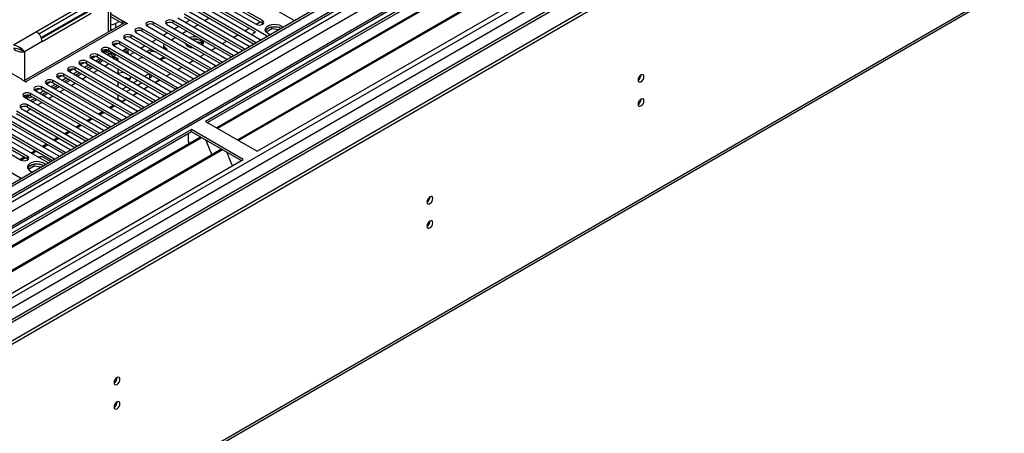
# Model space of a CAD drawing. Units: millimetres. Extents: x 4 to 10294, y 11 to 14564.
# Drawn here: x 4817 to 5315, y 3200 to 3409 of the extents above; entities that cross this region are included whole.
import ezdxf

# ---------------------------------------------------------------- set-up
doc = ezdxf.new("R2010")
doc.units = ezdxf.units.MM
doc.header["$LTSCALE"] = 49

msp = doc.modelspace()

# ---------------------------------------------------------------- linework, layer by layer
at = {"color": 7, "linetype": 'Continuous', "lineweight": 25}
for p, q in [((5577.159, 3767.378), (4206.079, 2975.87)), ((5578.219, 3766.766), (4207.14, 2975.258)), ((4203.604, 2895.249), (5704.792, 3761.866)), ((4203.604, 2893.616), (5704.792, 3760.233)), ((4206.916, 2969.623), (5577.598, 3760.901)), ((5598.817, 3758.443), (4208.291, 2955.71)), ((5584.601, 3703.054), (4304.756, 2964.215)), ((4249.018, 2808.414), (5639.543, 3611.147)), ((5133.449, 3486.329), (4910.711, 3357.744)), ((5133.449, 3485.104), (4911.771, 3357.132)), ((5138.04, 3482.454), (4916.362, 3354.482)), ((5138.557, 3482.155), (4916.88, 3354.183)), ((5148.654, 3476.327), (4926.976, 3348.355)), ((5149.171, 3476.028), (4927.493, 3348.056)), ((4936.874, 3342.641), (5159.612, 3471.225)), ((4925.1, 3426.363), (4955.417, 3408.862)), ((4862.915, 3403.623), (4862.915, 3419.854)), ((4913.786, 3419.832), (4936.325, 3406.821)), ((4939.507, 3408.658), (4916.968, 3421.669)), ((4916.968, 3420.444), (4939.507, 3407.433)), ((4850.076, 3417.242), (4825.328, 3402.955)), ((4826.491, 3401.994), (4850.076, 3415.609)), ((4935.972, 3397.636), (4905.655, 3415.138)), ((4908.13, 3416.567), (4938.447, 3399.065)), ((4941.629, 3400.902), (4911.311, 3418.403)), ((4911.311, 3417.179), (4935.97, 3402.943)), ((4827.72, 3400.049), (4850.96, 3413.466)), ((4851.491, 3413.16), (4827.906, 3399.544)), ((4828.156, 3398.056), (4852.905, 3412.343)), ((4868.815, 3408.464), (4862.915, 3411.869)), ((4868.815, 3407.239), (4862.915, 3410.645)), ((4896.816, 3410.035), (4927.133, 3392.533)), ((4930.315, 3394.37), (4899.998, 3411.872)), ((4899.998, 3410.647), (4929.607, 3393.554)), ((4902.473, 3413.301), (4932.79, 3395.799)), ((4905.655, 3413.913), (4935.264, 3396.82)), ((4912.643, 3409.879), (4910.522, 3408.654)), ((4869.436, 3407.388), (4818.933, 3378.233)), ((4865.279, 3407.238), (4867.048, 3408.259)), ((4868.815, 3408.464), (4869.027, 3408.586)), ((4868.815, 3407.239), (4868.815, 3408.464)), ((4868.815, 3407.239), (4869.027, 3407.361)), ((4869.027, 3408.586), (4871.36, 3407.239)), ((4869.027, 3407.361), (4869.027, 3408.586)), ((4869.027, 3407.361), (4869.209, 3407.256)), ((4871.148, 3407.117), (4870.936, 3407.239)), ((4871.36, 3407.239), (4871.148, 3407.117)), ((4881.259, 3405.953), (4915.819, 3386.002)), ((4919.001, 3387.839), (4884.441, 3407.79)), ((4884.441, 3406.565), (4918.293, 3387.023)), ((4891.159, 3406.77), (4921.476, 3389.268)), ((4924.658, 3391.105), (4894.341, 3408.607)), ((4894.341, 3407.382), (4923.95, 3390.289)), ((4897.264, 3405.694), (4895.143, 3404.47)), ((4902.92, 3408.96), (4900.799, 3407.736)), ((4906.986, 3406.613), (4904.865, 3405.389)), ((4936.331, 3406.817), (4938.452, 3408.042)), ((4939.507, 3407.433), (4939.901, 3407.127)), ((4943.459, 3405.267), (4941.531, 3404.153)), ((4944.353, 3404.557), (4944.353, 3405.478)), ((4948.208, 3405.186), (4945.573, 3405.594)), ((4955.417, 3408.862), (4955.81, 3408.681)), ((4907.687, 3381.308), (4873.128, 3401.259)), ((4873.128, 3400.034), (4906.979, 3380.492)), ((4875.603, 3402.688), (4910.162, 3382.737)), ((4913.344, 3384.574), (4878.785, 3404.524)), ((4878.785, 3403.3), (4912.636, 3383.757)), ((4891.607, 3402.429), (4889.486, 3401.204)), ((4895.673, 3400.082), (4893.551, 3398.857)), ((4901.329, 3403.347), (4899.208, 3402.123)), ((4925.017, 3400.286), (4927.138, 3401.511)), ((4930.674, 3403.552), (4932.795, 3404.776)), ((4934.52, 3401.628), (4934.52, 3401.331)), ((4935.106, 3402.444), (4935.972, 3402.944)), ((4944.353, 3404.557), (4941.441, 3402.876)), ((4941.942, 3400.675), (4941.629, 3400.902)), ((4947.755, 3404.031), (4944.353, 3404.557)), ((4864.289, 3396.156), (4898.849, 3376.205)), ((4864.378, 3396.105), (4866.169, 3397.138)), ((4902.031, 3378.042), (4867.471, 3397.993)), ((4867.471, 3396.768), (4901.323, 3377.226)), ((4869.566, 3399.713), (4869.594, 3399.771)), ((4869.946, 3399.422), (4904.506, 3379.471)), ((4880.293, 3395.897), (4878.172, 3394.673)), ((4885.95, 3399.163), (4883.829, 3397.939)), ((4889.463, 3396.019), (4889.463, 3394.794)), ((4901.294, 3396.836), (4900.783, 3396.541)), ((4907.549, 3398.85), (4904.914, 3399.258)), ((4908.769, 3397.437), (4906.798, 3397.742)), ((4908.769, 3397.437), (4908.769, 3398.225)), ((4909.232, 3396.438), (4908.769, 3397.437)), ((4909.581, 3396.912), (4909.096, 3397.957)), ((4913.703, 3393.755), (4915.825, 3394.979)), ((4919.36, 3397.021), (4921.481, 3398.245)), ((4932.79, 3395.799), (4933.182, 3395.618)), ((4936.285, 3397.41), (4935.972, 3397.636)), ((4938.447, 3399.065), (4938.839, 3398.884)), ((4798.104, 3390.503), (4817.903, 3379.073)), ((4817.347, 3393.961), (4818.278, 3393.553)), ((4819.317, 3392.954), (4818.278, 3393.553)), ((4853.065, 3389.573), (4854.855, 3390.607)), ((4890.717, 3371.511), (4856.157, 3391.462)), ((4856.157, 3390.237), (4890.009, 3370.695)), ((4858.632, 3392.891), (4893.192, 3372.94)), ((4858.722, 3392.839), (4860.512, 3393.872)), ((4859.187, 3392.57), (4860.915, 3393.568)), ((4859.348, 3392.477), (4859.348, 3392.663)), ((4861.173, 3393.762), (4860.915, 3393.568)), ((4863.877, 3391.915), (4860.964, 3393.597)), ((4896.374, 3374.777), (4861.814, 3394.728)), ((4861.814, 3393.503), (4895.666, 3373.961)), ((4864.171, 3390.029), (4864.779, 3390.38)), ((4864.395, 3389.662), (4865.208, 3390.132)), ((4864.432, 3389.602), (4865.279, 3390.091)), ((4865.443, 3391.408), (4864.615, 3390.93)), ((4864.779, 3390.38), (4865.208, 3390.132)), ((4865.208, 3390.132), (4865.208, 3390.05)), ((4866.34, 3389.479), (4865.279, 3390.091)), ((4871.1, 3394.673), (4868.979, 3393.449)), ((4870.582, 3393.149), (4870.582, 3394.374)), ((4871.643, 3392.537), (4871.643, 3394.36)), ((4874.636, 3392.632), (4873.057, 3391.72)), ((4883.263, 3394.183), (4881.142, 3392.959)), ((4883.395, 3393.035), (4882.203, 3392.346)), ((4883.395, 3393.035), (4883.395, 3394.107)), ((4885.932, 3392.642), (4883.395, 3393.035)), ((4887.576, 3389.244), (4889.698, 3390.468)), ((4889.381, 3390.286), (4889.15, 3390.785)), ((4889.472, 3394.681), (4889.463, 3394.794)), ((4908.047, 3390.489), (4910.168, 3391.714)), ((4924.971, 3390.878), (4924.658, 3391.105)), ((4927.133, 3392.533), (4927.525, 3392.353)), ((4930.628, 3394.144), (4930.315, 3394.37)), ((4879.403, 3364.98), (4844.843, 3384.931)), ((4847.318, 3386.359), (4881.878, 3366.408)), ((4847.408, 3386.308), (4849.198, 3387.341)), ((4849.53, 3385.082), (4851.651, 3386.307)), ((4885.06, 3368.245), (4850.5, 3388.196)), ((4850.5, 3386.972), (4884.352, 3367.429)), ((4850.662, 3384.429), (4852.783, 3385.654)), ((4853.808, 3385.062), (4851.687, 3383.837)), ((4852.975, 3389.625), (4887.535, 3369.674)), ((4855.187, 3388.348), (4857.077, 3389.439)), ((4857.077, 3389.439), (4857.077, 3389.706)), ((4865.441, 3388.96), (4866.34, 3389.479)), ((4866.34, 3389.479), (4866.34, 3388.441)), ((4896.733, 3383.958), (4898.854, 3385.183)), ((4902.39, 3387.224), (4904.511, 3388.448)), ((4915.819, 3386.002), (4916.212, 3385.821)), ((4919.314, 3387.613), (4919.001, 3387.839)), ((4921.476, 3389.268), (4921.868, 3389.087)), ((4836.094, 3379.776), (4837.884, 3380.81)), ((4873.746, 3361.714), (4839.187, 3381.665)), ((4839.187, 3380.44), (4873.038, 3360.898)), ((4841.661, 3383.094), (4876.221, 3363.143)), ((4841.751, 3383.042), (4843.541, 3384.076)), ((4843.873, 3381.817), (4845.995, 3383.041)), ((4844.843, 3383.706), (4878.695, 3364.164)), ((4845.005, 3381.164), (4847.126, 3382.388)), ((4848.152, 3381.796), (4846.03, 3380.572)), ((4866.34, 3384.359), (4866.34, 3381.91)), ((4879.939, 3380.59), (4882.06, 3381.815)), ((4891.076, 3380.692), (4893.197, 3381.917)), ((4908.001, 3381.081), (4907.687, 3381.308)), ((4910.162, 3382.737), (4910.555, 3382.556)), ((4913.658, 3384.347), (4913.344, 3384.574)), ((4817.691, 3378.951), (4817.903, 3379.073)), ((4820.024, 3377.604), (4817.691, 3378.951)), ((4817.903, 3378.828), (4817.903, 3379.073)), ((4820.024, 3377.848), (4820.236, 3377.726)), ((4820.236, 3377.726), (4820.024, 3377.604)), ((4862.433, 3355.183), (4827.873, 3375.134)), ((4830.348, 3376.562), (4864.908, 3356.612)), ((4830.437, 3376.511), (4832.228, 3377.544)), ((4832.56, 3375.286), (4834.681, 3376.51)), ((4868.089, 3358.448), (4833.53, 3378.399)), ((4833.53, 3377.175), (4867.381, 3357.632)), ((4833.691, 3374.632), (4835.812, 3375.857)), ((4836.838, 3375.265), (4834.717, 3374.04)), ((4836.005, 3379.828), (4870.565, 3359.877)), ((4838.216, 3378.551), (4840.338, 3379.776)), ((4839.348, 3377.898), (4841.469, 3379.122)), ((4842.495, 3378.53), (4840.374, 3377.306)), ((4866.34, 3377.828), (4866.34, 3375.378)), ((4868.626, 3374.059), (4870.747, 3375.283)), ((4874.282, 3377.325), (4876.404, 3378.549)), ((4876.404, 3376.1), (4878.525, 3377.324)), ((4879.586, 3374.263), (4881.707, 3375.487)), ((4879.762, 3374.161), (4881.884, 3375.386)), ((4882.061, 3379.365), (4882.603, 3379.678)), ((4885.243, 3377.529), (4887.364, 3378.753)), ((4885.419, 3377.427), (4887.54, 3378.651)), ((4898.849, 3376.205), (4899.241, 3376.025)), ((4902.344, 3377.816), (4902.031, 3378.042)), ((4904.506, 3379.471), (4904.898, 3379.29)), ((4819.034, 3370.031), (4853.594, 3350.08)), ((4819.178, 3370.72), (4819.378, 3370.605)), ((4819.589, 3369.711), (4821.627, 3370.888)), ((4820.378, 3370.704), (4820.914, 3371.013)), ((4856.776, 3351.917), (4822.216, 3371.868)), ((4822.216, 3370.643), (4856.068, 3351.101)), ((4824.691, 3373.297), (4859.251, 3353.346)), ((4824.78, 3373.245), (4826.571, 3374.279)), ((4826.903, 3372.02), (4829.024, 3373.244)), ((4827.873, 3373.909), (4861.725, 3354.367)), ((4828.034, 3371.367), (4830.155, 3372.591)), ((4831.181, 3371.999), (4829.06, 3370.775)), ((4866.34, 3371.296), (4866.34, 3368.847)), ((4870.747, 3372.834), (4872.869, 3374.059)), ((4873.929, 3370.997), (4876.05, 3372.222)), ((4874.105, 3370.895), (4876.227, 3372.12)), ((4891.03, 3371.284), (4890.717, 3371.511)), ((4893.192, 3372.94), (4893.584, 3372.759)), ((4896.687, 3374.55), (4896.374, 3374.777)), ((4851.119, 3348.652), (4820.802, 3366.153)), ((4824.833, 3368.334), (4823.287, 3367.576)), ((4825.524, 3368.734), (4824.833, 3368.334)), ((4862.615, 3364.466), (4864.737, 3365.691)), ((4862.792, 3364.364), (4864.913, 3365.589)), ((4868.461, 3367.841), (4866.34, 3369.065)), ((4868.272, 3367.732), (4870.393, 3368.956)), ((4868.449, 3367.63), (4870.57, 3368.854)), ((4879.716, 3364.753), (4879.403, 3364.98)), ((4881.878, 3366.408), (4882.27, 3366.228)), ((4885.373, 3368.019), (4885.06, 3368.245)), ((4887.535, 3369.674), (4887.927, 3369.493)), ((4811.963, 3361.051), (4842.28, 3343.549)), ((4845.462, 3345.386), (4815.145, 3362.888)), ((4815.145, 3361.663), (4844.754, 3344.57)), ((4817.62, 3364.316), (4847.937, 3346.815)), ((4820.802, 3364.928), (4850.411, 3347.835)), ((4856.959, 3361.2), (4859.08, 3362.425)), ((4857.135, 3361.099), (4859.256, 3362.323)), ((4874.06, 3361.488), (4873.746, 3361.714)), ((4876.221, 3363.143), (4876.614, 3362.962)), ((4834.148, 3338.855), (4803.831, 3356.356)), ((4803.831, 3355.132), (4833.44, 3338.039)), ((4806.306, 3357.785), (4836.623, 3340.283)), ((4839.805, 3342.12), (4809.488, 3359.622)), ((4809.488, 3358.397), (4839.097, 3341.304)), ((4845.645, 3354.669), (4847.766, 3355.894)), ((4845.821, 3354.567), (4847.942, 3355.792)), ((4851.302, 3357.935), (4853.423, 3359.159)), ((4851.478, 3357.833), (4853.599, 3359.057)), ((4862.746, 3354.956), (4862.433, 3355.183)), ((4864.908, 3356.612), (4865.3, 3356.431)), ((4868.403, 3358.222), (4868.089, 3358.448)), ((4870.565, 3359.877), (4870.957, 3359.696)), ((4910.711, 3357.744), (4936.874, 3342.641)), ((4903.64, 3353.662), (4680.901, 3225.078)), ((4903.64, 3352.437), (4681.962, 3224.465)), ((4794.992, 3351.254), (4817.531, 3338.242)), ((4820.713, 3340.079), (4798.174, 3353.091)), ((4798.174, 3351.866), (4820.713, 3338.854)), ((4800.649, 3354.519), (4830.966, 3337.018)), ((4839.988, 3351.404), (4842.109, 3352.628)), ((4840.164, 3351.302), (4842.286, 3352.526)), ((4853.594, 3350.08), (4853.986, 3349.899)), ((4857.089, 3351.691), (4856.776, 3351.917)), ((4859.251, 3353.346), (4859.643, 3353.165)), ((4902.226, 3347.538), (4902.226, 3351.621)), ((4929.803, 3338.559), (4903.64, 3353.662)), ((4903.64, 3352.437), (4903.64, 3353.662)), ((4928.742, 3337.946), (4903.64, 3352.437)), ((4908.23, 3349.787), (4686.552, 3221.815)), ((4908.748, 3349.489), (4687.07, 3221.517)), ((4817.178, 3329.058), (4786.861, 3346.56)), ((4828.674, 3344.872), (4830.795, 3346.097)), ((4828.851, 3344.77), (4830.972, 3345.995)), ((4834.331, 3348.138), (4836.452, 3349.362)), ((4834.507, 3348.036), (4836.629, 3349.261)), ((4845.775, 3345.159), (4845.462, 3345.386)), ((4847.937, 3346.815), (4848.329, 3346.634)), ((4851.432, 3348.425), (4851.119, 3348.652)), ((4902.226, 3347.701), (4902.155, 3347.66)), ((4902.155, 3347.66), (4902.155, 3346.28)), ((4902.226, 3347.538), (4902.155, 3347.579)), ((4910.981, 3348.199), (4913.257, 3342.333)), ((4918.844, 3343.66), (4697.166, 3215.688)), ((4919.361, 3343.361), (4697.684, 3215.39)), ((4823.017, 3341.607), (4825.139, 3342.831)), ((4823.194, 3341.505), (4825.315, 3342.729)), ((4836.623, 3340.283), (4837.016, 3340.103)), ((4840.118, 3341.894), (4839.805, 3342.12)), ((4842.28, 3343.549), (4842.672, 3343.368)), ((4913.186, 3342.515), (4913.308, 3342.526)), ((4913.257, 3342.333), (4913.36, 3342.392)), ((4913.308, 3342.526), (4913.962, 3340.842)), ((4921.595, 3342.072), (4923.871, 3336.205)), ((4707.064, 3209.974), (4929.803, 3338.559)), ((4817.361, 3338.341), (4819.482, 3339.565)), ((4817.537, 3338.239), (4819.658, 3339.464)), ((4820.713, 3338.854), (4821.107, 3338.548)), ((4824.145, 3335.163), (4821.233, 3333.482)), ((4823.251, 3335.872), (4821.323, 3334.759)), ((4824.145, 3335.163), (4824.145, 3336.083)), ((4827.547, 3334.636), (4824.145, 3335.163)), ((4827.999, 3335.791), (4825.365, 3336.199)), ((4829.04, 3339.581), (4832.576, 3337.54)), ((4830.966, 3337.018), (4831.359, 3336.837)), ((4834.462, 3338.628), (4834.148, 3338.855)), ((4923.8, 3336.388), (4923.923, 3336.399)), ((4923.871, 3336.205), (4923.974, 3336.265)), ((4923.923, 3336.399), (4924.314, 3335.39)), ((4817.491, 3328.831), (4817.178, 3329.058))]:
    msp.add_line(p, q, dxfattribs=at)
at = {"color": 8, "linetype": 'Continuous', "lineweight": 25}
for p, q in [((4203.957, 2965.666), (5582.816, 3761.664)), ((5578.219, 3762.275), (4207.14, 2970.767)), ((5600.317, 3758.294), (4209.791, 2955.561)), ((5584.937, 3757.99), (4206.079, 2961.992)), ((4240.197, 2938.008), (5630.722, 3740.742)), ((4242.318, 2934.334), (5632.844, 3737.067)), ((4247.621, 2930.048), (5644.511, 3736.456)), ((4249.743, 2810.017), (5640.268, 3612.75)), ((4861.743, 3402.947), (4861.743, 3417.446)), ((4870.936, 3407.239), (4820.024, 3377.848)), ((4865.279, 3407.238), (4865.279, 3404.988)), ((4884.441, 3406.565), (4884.441, 3407.79)), ((4894.341, 3407.382), (4894.341, 3408.607)), ((4939.507, 3407.433), (4939.507, 3408.658)), ((4825.328, 3402.955), (4813.66, 3396.22)), ((4873.128, 3400.034), (4873.128, 3401.259)), ((4878.785, 3403.3), (4878.785, 3404.524)), ((4941.629, 3400.494), (4941.629, 3400.902)), ((4828.156, 3398.056), (4819.317, 3392.954)), ((4867.471, 3396.768), (4867.471, 3397.993)), ((4889.972, 3395.249), (4889.972, 3394.392)), ((4935.972, 3397.229), (4935.972, 3397.636)), ((4819.317, 3392.954), (4819.317, 3378.455)), ((4856.157, 3390.237), (4856.157, 3391.462)), ((4862.097, 3391.928), (4860.086, 3393.089)), ((4861.198, 3391.409), (4862.097, 3391.928)), ((4861.814, 3393.503), (4861.814, 3394.728)), ((4870.582, 3393.149), (4871.643, 3392.537)), ((4924.658, 3390.698), (4924.658, 3391.105)), ((4930.315, 3393.963), (4930.315, 3394.37)), ((4844.843, 3383.706), (4844.843, 3384.931)), ((4850.5, 3386.972), (4850.5, 3388.196)), ((4855.804, 3388.704), (4855.804, 3387.992)), ((4859.784, 3385.694), (4861.905, 3386.919)), ((4919.001, 3387.432), (4919.001, 3387.839)), ((4839.187, 3380.44), (4839.187, 3381.665)), ((4848.47, 3379.163), (4850.591, 3380.388)), ((4854.127, 3382.429), (4856.248, 3383.653)), ((4882.603, 3379.678), (4882.603, 3381.501)), ((4907.687, 3380.901), (4907.687, 3381.308)), ((4913.344, 3384.166), (4913.344, 3384.574)), ((4820.024, 3377.604), (4820.024, 3377.848)), ((4827.873, 3373.909), (4827.873, 3375.134)), ((4833.53, 3377.175), (4833.53, 3378.399)), ((4842.813, 3375.898), (4844.935, 3377.122)), ((4902.031, 3377.635), (4902.031, 3378.042)), ((4822.216, 3370.643), (4822.216, 3371.868)), ((4831.5, 3369.366), (4833.621, 3370.591)), ((4837.157, 3372.632), (4839.278, 3373.856)), ((4890.717, 3371.104), (4890.717, 3371.511)), ((4896.374, 3374.369), (4896.374, 3374.777)), ((4820.802, 3364.928), (4820.802, 3366.153)), ((4824.833, 3369.133), (4824.833, 3368.334)), ((4825.843, 3366.101), (4827.964, 3367.325)), ((4864.383, 3365.895), (4862.262, 3364.67)), ((4879.403, 3364.572), (4879.403, 3364.98)), ((4885.06, 3367.838), (4885.06, 3368.245)), ((4820.186, 3362.835), (4822.307, 3364.059)), ((4858.726, 3362.629), (4856.605, 3361.404)), ((4873.746, 3361.307), (4873.746, 3361.714)), ((4847.413, 3356.098), (4845.291, 3354.873)), ((4853.069, 3359.363), (4850.948, 3358.139)), ((4862.433, 3354.776), (4862.433, 3355.183)), ((4868.089, 3358.041), (4868.089, 3358.448)), ((4841.756, 3352.832), (4839.635, 3351.607)), ((4856.776, 3351.51), (4856.776, 3351.917)), ((4830.442, 3346.301), (4828.321, 3345.076)), ((4836.099, 3349.566), (4833.978, 3348.342)), ((4845.462, 3344.979), (4845.462, 3345.386)), ((4851.119, 3348.244), (4851.119, 3348.652)), ((4824.785, 3343.035), (4822.664, 3341.811)), ((4839.805, 3341.713), (4839.805, 3342.12)), ((4819.128, 3339.769), (4817.007, 3338.545)), ((4820.713, 3338.854), (4820.713, 3340.079)), ((4834.148, 3338.447), (4834.148, 3338.855)), ((4817.178, 3328.651), (4817.178, 3329.058))]:
    msp.add_line(p, q, dxfattribs=at)
at = {"color": 7, "linetype": 'Continuous', "lineweight": 25, "flags": 128}
for points in [[(4878.785, 3404.524), (4878.055, 3404.806), (4877.194, 3404.905), (4876.332, 3404.806), (4875.603, 3404.524), (4875.115, 3404.103), (4874.944, 3403.606), (4875.115, 3403.109), (4875.603, 3402.688)], [(4884.441, 3407.79), (4883.711, 3408.072), (4882.85, 3408.171), (4881.989, 3408.072), (4881.259, 3407.79), (4880.772, 3407.369), (4880.6, 3406.872), (4880.772, 3406.375), (4881.259, 3405.953)], [(4894.341, 3408.607), (4893.611, 3408.888), (4892.75, 3408.987), (4891.889, 3408.888), (4891.159, 3408.607), (4890.671, 3408.185), (4890.5, 3407.688), (4890.671, 3407.191), (4891.159, 3406.77)], [(4936.325, 3406.821), (4937.055, 3406.539), (4937.916, 3406.44), (4938.777, 3406.539), (4939.507, 3406.821), (4939.995, 3407.242), (4940.166, 3407.739), (4939.995, 3408.236), (4939.507, 3408.658)], [(4943.585, 3401.624), (4942.842, 3401.891), (4941.928, 3402.419), (4941.294, 3403.07), (4940.987, 3403.795), (4941.032, 3404.542), (4941.423, 3405.253), (4942.132, 3405.878), (4943.107, 3406.369), (4944.276, 3406.689), (4945.55, 3406.816), (4946.837, 3406.74), (4948.04, 3406.466), (4949.071, 3406.015), (4949.071, 3406.015)], [(4941.083, 3403.463), (4941.423, 3404.028), (4942.132, 3404.653), (4943.107, 3405.144), (4944.276, 3405.464), (4945.55, 3405.591), (4946.837, 3405.515), (4948.04, 3405.241), (4949.071, 3404.79)], [(4949.071, 3406.015), (4949.853, 3405.42), (4949.959, 3405.304)], [(4873.128, 3401.259), (4872.398, 3401.54), (4871.537, 3401.639), (4870.676, 3401.54), (4869.946, 3401.259), (4869.458, 3400.837), (4869.287, 3400.34), (4869.458, 3399.843), (4869.946, 3399.422)], [(4861.814, 3394.728), (4861.084, 3395.009), (4860.223, 3395.108), (4859.362, 3395.009), (4858.632, 3394.728), (4858.144, 3394.306), (4857.973, 3393.809), (4858.144, 3393.312), (4858.632, 3392.891)], [(4867.471, 3397.993), (4866.741, 3398.275), (4865.88, 3398.374), (4865.019, 3398.275), (4864.289, 3397.993), (4863.801, 3397.572), (4863.63, 3397.075), (4863.801, 3396.578), (4864.289, 3396.156)], [(4900.499, 3397.295), (4900.439, 3397.166), (4900.424, 3397.129)], [(4856.157, 3391.462), (4855.427, 3391.744), (4854.566, 3391.842), (4853.705, 3391.743), (4852.975, 3391.462), (4852.487, 3391.041), (4852.316, 3390.543), (4852.487, 3390.046), (4852.975, 3389.625)], [(4869.687, 3393.858), (4869.552, 3393.502), (4869.397, 3393.207)], [(4844.843, 3384.931), (4844.113, 3385.212), (4843.252, 3385.311), (4842.391, 3385.212), (4841.661, 3384.931), (4841.174, 3384.509), (4841.002, 3384.012), (4841.174, 3383.515), (4841.661, 3383.094)], [(4850.5, 3388.196), (4849.77, 3388.478), (4848.909, 3388.577), (4848.048, 3388.478), (4847.318, 3388.196), (4846.831, 3387.775), (4846.659, 3387.278), (4846.831, 3386.781), (4847.318, 3386.359)], [(4856.303, 3387.704), (4857.16, 3388.33), (4858.024, 3389.16)], [(4858.571, 3388.843), (4858.039, 3388.092), (4857.169, 3387.204)], [(4839.187, 3381.665), (4838.457, 3381.947), (4837.596, 3382.046), (4836.735, 3381.947), (4836.005, 3381.665), (4835.517, 3381.244), (4835.346, 3380.747), (4835.517, 3380.25), (4836.005, 3379.828)], [(5129.419, 3378.675), (5129.532, 3378.084), (5129.854, 3377.714), (5130.335, 3377.62), (5130.904, 3377.818), (5131.472, 3378.276), (5131.954, 3378.926), (5132.276, 3379.668), (5132.389, 3380.39), (5132.276, 3380.98), (5131.954, 3381.351), (5131.472, 3381.445), (5130.904, 3381.247), (5130.335, 3380.788), (5129.854, 3380.139), (5129.532, 3379.397), (5129.419, 3378.675)], [(4827.873, 3375.134), (4827.143, 3375.415), (4826.282, 3375.514), (4825.421, 3375.415), (4824.691, 3375.134), (4824.203, 3374.712), (4824.032, 3374.215), (4824.203, 3373.718), (4824.691, 3373.297)], [(4833.53, 3378.399), (4832.8, 3378.681), (4831.939, 3378.78), (4831.078, 3378.681), (4830.348, 3378.399), (4829.86, 3377.978), (4829.689, 3377.481), (4829.86, 3376.984), (4830.348, 3376.562)], [(4822.216, 3371.868), (4821.486, 3372.15), (4820.625, 3372.249), (4819.764, 3372.15), (4819.034, 3371.868), (4818.546, 3371.447), (4818.375, 3370.95), (4818.546, 3370.453), (4819.034, 3370.031)], [(4819.17, 3369.953), (4819.263, 3370.301), (4819.308, 3370.645)], [(4820.108, 3369.411), (4821.249, 3369.678), (4822.932, 3370.23)], [(4867.205, 3370.797), (4866.794, 3370.615), (4866.34, 3370.463)], [(4867.205, 3370.797), (4866.794, 3370.615), (4866.34, 3370.463)], [(4820.802, 3366.153), (4820.072, 3366.435), (4819.211, 3366.534), (4818.35, 3366.435), (4817.62, 3366.153), (4817.132, 3365.732), (4816.961, 3365.235), (4817.132, 3364.738), (4817.62, 3364.316)], [(4821.984, 3368.328), (4823.204, 3368.767), (4824.456, 3369.35)], [(4822.059, 3368.285), (4823.075, 3368.654), (4824.497, 3369.327)], [(5129.419, 3366.427), (5129.532, 3365.836), (5129.854, 3365.466), (5130.335, 3365.372), (5130.904, 3365.569), (5131.472, 3366.028), (5131.954, 3366.678), (5132.276, 3367.42), (5132.389, 3368.141), (5132.276, 3368.732), (5131.954, 3369.103), (5131.472, 3369.196), (5130.904, 3368.999), (5130.335, 3368.54), (5129.854, 3367.891), (5129.532, 3367.148), (5129.419, 3366.427)], [(4817.531, 3338.242), (4818.261, 3337.961), (4819.122, 3337.862), (4819.983, 3337.961), (4820.713, 3338.242), (4821.201, 3338.664), (4821.372, 3339.161), (4821.201, 3339.658), (4820.713, 3340.079)], [(4828.863, 3336.62), (4827.832, 3337.071), (4826.629, 3337.345), (4825.342, 3337.421), (4824.067, 3337.295), (4822.899, 3336.974), (4821.924, 3336.483), (4821.215, 3335.859), (4820.823, 3335.147), (4820.779, 3334.4), (4821.086, 3333.675), (4821.719, 3333.024), (4822.634, 3332.496), (4823.377, 3332.229)], [(4828.863, 3335.395), (4827.832, 3335.846), (4826.629, 3336.12), (4825.342, 3336.197), (4824.067, 3336.07), (4822.899, 3335.749), (4821.924, 3335.258), (4821.215, 3334.634), (4820.874, 3334.069)], [(4829.751, 3335.909), (4829.645, 3336.025), (4828.863, 3336.62)], [(5022.716, 3317.077), (5022.829, 3316.486), (5023.151, 3316.116), (5023.633, 3316.022), (5024.201, 3316.22), (5024.77, 3316.678), (5025.251, 3317.328), (5025.573, 3318.07), (5025.686, 3318.792), (5025.573, 3319.383), (5025.251, 3319.753), (5024.77, 3319.847), (5024.201, 3319.649), (5023.633, 3319.19), (5023.151, 3318.541), (5022.829, 3317.799), (5022.716, 3317.077)], [(5022.716, 3304.829), (5022.829, 3304.238), (5023.151, 3303.868), (5023.633, 3303.774), (5024.201, 3303.971), (5024.77, 3304.43), (5025.251, 3305.08), (5025.573, 3305.822), (5025.686, 3306.543), (5025.573, 3307.134), (5025.251, 3307.505), (5024.77, 3307.598), (5024.201, 3307.401), (5023.633, 3306.942), (5023.151, 3306.293), (5022.829, 3305.55), (5022.716, 3304.829)], [(4864.537, 3225.762), (4864.65, 3225.171), (4864.972, 3224.8), (4865.453, 3224.707), (4866.022, 3224.904), (4866.59, 3225.363), (4867.072, 3226.013), (4867.393, 3226.755), (4867.507, 3227.476), (4867.393, 3228.067), (4867.072, 3228.438), (4866.59, 3228.531), (4866.022, 3228.334), (4865.453, 3227.875), (4864.972, 3227.225), (4864.65, 3226.483), (4864.537, 3225.762)], [(4864.537, 3213.514), (4864.65, 3212.923), (4864.972, 3212.552), (4865.453, 3212.459), (4866.022, 3212.656), (4866.59, 3213.115), (4867.072, 3213.765), (4867.393, 3214.507), (4867.507, 3215.228), (4867.393, 3215.819), (4867.072, 3216.19), (4866.59, 3216.283), (4866.022, 3216.086), (4865.453, 3215.627), (4864.972, 3214.977), (4864.65, 3214.235), (4864.537, 3213.514)]]:
    msp.add_lwpolyline(points, dxfattribs=at)
at = {"color": 7, "linetype": 'Continuous', "lineweight": 25}
for centre, radius, start, end in [((4862.619, 3412.198), 5.628, 273.01946, 298.20998), ((4870.057, 3406.012), 1.509, 54.38492, 114.30528), ((4882.874, 3403.843), 3.141, 60.06177, 129.72168), ((4892.778, 3404.603), 3.188, 60.64853, 129.13755), ((4822.015, 3397.777), 6.147, 2.6051, 57.39478), ((4862.506, 3410.473), 6.358, 273.69046, 284.83174), ((4871.56, 3397.312), 3.141, 60.06177, 129.72168), ((4877.217, 3400.577), 3.141, 60.06445, 129.72163), ((4905.061, 3392.645), 7.842, 79.2546, 107.65705), ((4935.409, 3401.63), 0.869, 110.39523, 203.99513), ((4812.181, 3387.125), 9.214, 39.23818, 80.75839), ((4865.903, 3394.046), 3.141, 60.06445, 129.72163), ((4890.338, 3396.023), 0.856, 112.12503, 244.6628), ((4888.108, 3391.961), 3.779, 23.48442, 60.43967), ((4904.096, 3399.158), 4.15, 205.30409, 274.70129), ((4905.379, 3394.048), 5.294, 35.58711, 102.42676), ((4907.96, 3397.736), 1.823, 311.55735, 27.9015), ((4813.889, 3384.702), 9.887, 68.78194, 91.32493), ((4818.072, 3399.501), 6.665, 228.55733, 280.7686), ((4818.276, 3397.399), 3.648, 240.20708, 264.13102), ((4854.589, 3387.515), 3.141, 60.06445, 129.72163), ((4860.246, 3390.78), 3.142, 60.06864, 129.71745), ((4862.931, 3390.276), 1.851, 3.22801, 116.76617), ((4860.364, 3387.832), 4.449, 22.216, 67.06714), ((4871.753, 3393.089), 1.172, 177.03957, 216.51767), ((4872.814, 3392.476), 1.172, 177.03957, 216.51767), ((4872.42, 3392.702), 1.17, 263.45176, 302.9948), ((4886.106, 3395.817), 7.1, 285.71646, 306.45531), ((4848.933, 3384.249), 3.142, 60.06902, 129.71707), ((4877.883, 3388.646), 1.009, 117.95783, 166.85404), ((4878.762, 3386.704), 3.139, 71.94397, 115.50458), ((4837.619, 3377.718), 3.141, 60.06445, 129.72163), ((4843.276, 3380.984), 3.141, 60.06177, 129.72168), ((4868.873, 3375.941), 6.43, 80.488, 112.6356), ((4871.24, 3380.044), 1.608, 298.74101, 23.17375), ((4881.656, 3381.653), 2.19, 295.63285, 338.99866), ((5127.939, 3381.244), 3.034, 299.22784, 0.77844), ((4819.02, 3376.256), 1.883, 57.74578, 87.56144), ((4831.962, 3374.452), 3.141, 60.06177, 129.72168), ((4869.38, 3375.354), 4.514, 50.43184, 82.91585), ((4820.648, 3367.921), 3.142, 60.06864, 129.71745), ((4819.816, 3371.434), 0.921, 229.17786, 307.55301), ((4826.305, 3371.187), 3.141, 60.06445, 129.72163), ((4819.239, 3362.15), 3.188, 60.6441, 129.14199), ((5127.939, 3368.996), 3.034, 299.22784, 0.77844), ((4827.618, 3336.813), 3.112, 62.81506, 113.49352), ((5021.233, 3319.648), 3.038, 299.26656, 0.73973), ((5021.233, 3307.4), 3.038, 299.26656, 0.73973), ((4863.057, 3228.331), 3.034, 299.22784, 0.77844), ((4863.057, 3216.083), 3.034, 299.22784, 0.77844)]:
    msp.add_arc(centre, radius, start, end, dxfattribs=at)

doc.saveas('drawing.dxf')
